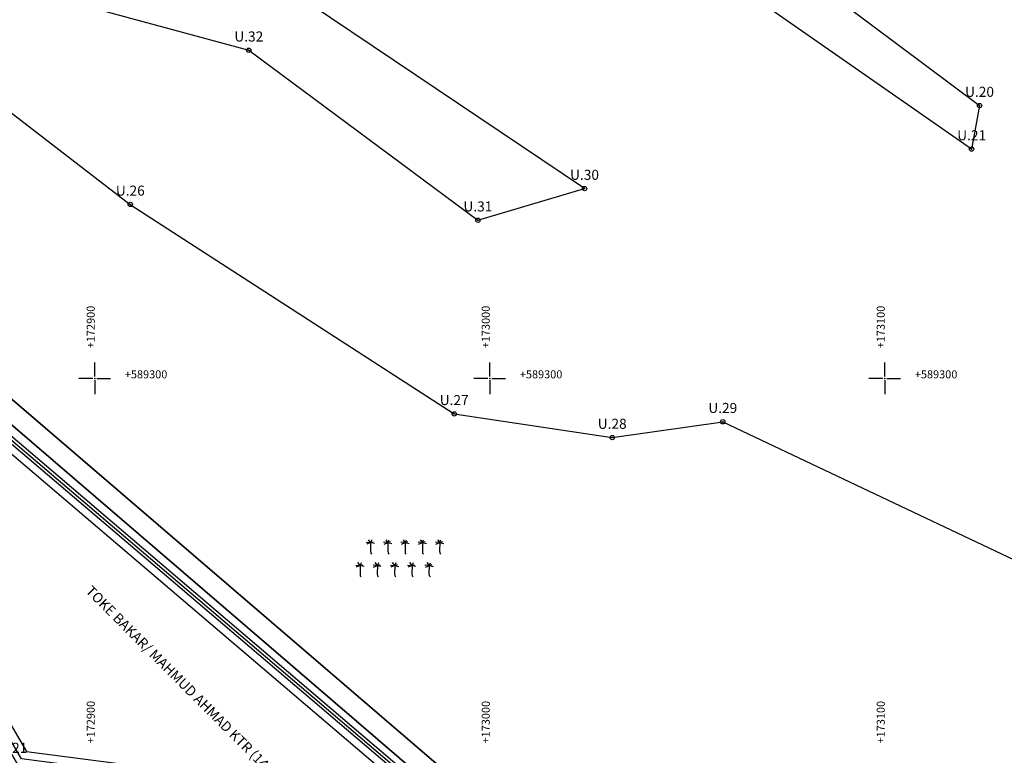
# Model space of a CAD drawing. Units: inches. Extents: x -11983 to -3836, y -11279 to -5339.
# Drawn here: x -5406 to -5346, y -6657 to -6612 of the extents above; entities that cross this region are included whole.
import ezdxf
from ezdxf.enums import TextEntityAlignment as Align

# ---------------------------------------------------------------- set-up
doc = ezdxf.new("R2010")
doc.units = ezdxf.units.IN
doc.header["$MEASUREMENT"] = 0
doc.linetypes.add('DASHDOT', pattern=[1, 0.5, -0.25, 0, -0.25])
for name, color, linetype in [('BULAT1', 7, 'Continuous'), ('Double', 144, 'Continuous'), ('Grid', 7, 'Continuous'), ('JALAN', 7, 'Continuous'), ('Nama 1', 7, 'Continuous'), ('PATOK1', 7, 'Continuous'), ('tambak', 7, 'Continuous')]:
    doc.layers.add(name, color=color, linetype=linetype)
doc.layers.add('Sal_existing', color=1, linetype='Continuous', lineweight=15)
doc.styles.add('L100', font='simplex.shx', dxfattribs={"height": 2.54})
doc.styles.add('L80', font='simplex.shx', dxfattribs={"height": 2.03})

msp = doc.modelspace()

# ---------------------------------------------------------------- linework, layer by layer
at = {"color": 42, "lineweight": -3}
for points in [[(-5385.001, -6644.001), (-5384.735, -6644.033), (-5384.969, -6644.126)], [(-5384.664, -6643.861), (-5384.735, -6644.033), (-5384.868, -6643.853)], [(-5384.735, -6644.033), (-5384.742, -6644.54), (-5384.727, -6644.665), (-5384.672, -6644.728)], [(-5384.5, -6644.087), (-5384.735, -6644.033), (-5384.578, -6643.986)], [(-5383.918, -6644.126), (-5383.684, -6644.033), (-5383.95, -6644.001)], [(-5383.817, -6643.853), (-5383.684, -6644.033), (-5383.613, -6643.861)], [(-5383.684, -6644.033), (-5383.692, -6644.54), (-5383.676, -6644.665), (-5383.621, -6644.728)], [(-5383.527, -6643.986), (-5383.684, -6644.033), (-5383.449, -6644.087)], [(-5382.867, -6644.126), (-5382.633, -6644.033), (-5382.899, -6644.001)], [(-5382.766, -6643.853), (-5382.633, -6644.033), (-5382.562, -6643.861)], [(-5382.633, -6644.033), (-5382.641, -6644.54), (-5382.625, -6644.665), (-5382.57, -6644.728)], [(-5382.476, -6643.986), (-5382.633, -6644.033), (-5382.398, -6644.087)], [(-5381.816, -6644.126), (-5381.582, -6644.033), (-5381.848, -6644.001)], [(-5381.715, -6643.853), (-5381.582, -6644.033), (-5381.511, -6643.861)], [(-5381.582, -6644.033), (-5381.59, -6644.54), (-5381.574, -6644.665), (-5381.519, -6644.728)], [(-5381.425, -6643.986), (-5381.582, -6644.033), (-5381.347, -6644.087)], [(-5380.766, -6644.126), (-5380.531, -6644.033), (-5380.797, -6644.001)], [(-5380.664, -6643.853), (-5380.531, -6644.033), (-5380.461, -6643.861)], [(-5380.531, -6644.033), (-5380.539, -6644.54), (-5380.523, -6644.665), (-5380.468, -6644.728)], [(-5380.375, -6643.986), (-5380.531, -6644.033), (-5380.296, -6644.087)], [(-5385.3, -6645.252), (-5385.37, -6645.424), (-5385.503, -6645.244)], [(-5384.249, -6645.252), (-5384.319, -6645.424), (-5384.452, -6645.244)], [(-5383.198, -6645.252), (-5383.268, -6645.424), (-5383.401, -6645.244)], [(-5382.147, -6645.252), (-5382.217, -6645.424), (-5382.35, -6645.244)], [(-5381.401, -6645.518), (-5381.166, -6645.424), (-5381.299, -6645.244)], [(-5381.01, -6645.377), (-5381.166, -6645.424), (-5381.096, -6645.252)], [(-5385.636, -6645.393), (-5385.37, -6645.424), (-5385.605, -6645.518)], [(-5385.37, -6645.424), (-5385.378, -6645.932), (-5385.362, -6646.057), (-5385.308, -6646.119)], [(-5385.135, -6645.479), (-5385.37, -6645.424), (-5385.214, -6645.377)], [(-5384.085, -6645.479), (-5384.319, -6645.424), (-5384.585, -6645.393)], [(-5384.554, -6645.518), (-5384.319, -6645.424), (-5384.163, -6645.377)], [(-5384.319, -6645.424), (-5384.327, -6645.932), (-5384.311, -6646.057), (-5384.257, -6646.119)], [(-5383.534, -6645.393), (-5383.268, -6645.424), (-5383.503, -6645.518)], [(-5383.112, -6645.377), (-5383.268, -6645.424), (-5383.276, -6645.932), (-5383.26, -6646.057), (-5383.206, -6646.119)], [(-5383.268, -6645.424), (-5383.034, -6645.479)], [(-5382.483, -6645.393), (-5382.217, -6645.424), (-5382.452, -6645.518)], [(-5382.217, -6645.424), (-5382.225, -6645.932), (-5382.209, -6646.057), (-5382.155, -6646.119)], [(-5381.983, -6645.479), (-5382.217, -6645.424), (-5382.061, -6645.377)], [(-5381.104, -6646.119), (-5381.159, -6646.057), (-5381.174, -6645.932), (-5381.166, -6645.424), (-5381.432, -6645.393)], [(-5381.166, -6645.424), (-5380.932, -6645.479)]]:
    msp.add_lwpolyline(points, dxfattribs=at)
at = {"layer": 'BULAT1', "color": 1, "ltscale": 10}
for centre in [(-5392.135, -6614.135), (-5347.735, -6617.495), (-5348.215, -6620.135), (-5371.735, -6622.535), (-5399.335, -6623.495), (-5378.215, -6624.455), (-5379.655, -6636.215), (-5363.335, -6636.695), (-5370.055, -6637.655)]:
    msp.add_circle(centre, 0.132, dxfattribs=at)
for p in [(-5392.135, -6614.135), (-5347.735, -6617.495), (-5348.215, -6620.135), (-5371.735, -6622.535), (-5399.335, -6623.495), (-5378.215, -6624.455), (-5379.655, -6636.215), (-5363.335, -6636.695), (-5370.055, -6637.655)]:
    msp.add_point(p, dxfattribs=at)
at = {"layer": 'Double', "color": 144}
msp.add_lwpolyline([(-5433.347, -6635.58), (-5428.258, -6631.597, 0.140407), (-5428.103, -6631.383), (-5427.064, -6628.526), (-5411.726, -6633.173), (-5377.764, -6662.081), (-5379.234, -6672.466), (-5380.107, -6673.41), (-5390.546, -6666.37), (-5398.697, -6658.466), (-5406.165, -6657.502), (-5408.647, -6653.283), (-5407.696, -6649.479), (-5428.334, -6631.657)], format="xyb", dxfattribs=at)
msp.add_lwpolyline([(-5427.187, -6628.865), (-5411.903, -6633.496), (-5378.148, -6662.227), (-5379.575, -6672.304), (-5380.162, -6672.939), (-5390.318, -6666.089), (-5398.532, -6658.124), (-5405.944, -6657.168), (-5408.262, -6653.227), (-5407.293, -6649.351), (-5428.102, -6631.381)], dxfattribs=at)
at = {"layer": 'Double', "color": 6}
msp.add_lwpolyline([(-5390.05, -6665.691), (-5380.235, -6672.311), (-5380.029, -6672.088), (-5378.661, -6662.421), (-5412.061, -6633.991, 0.103099), (-5412.233, -6633.898), (-5426.891, -6629.456), (-5427.538, -6631.234), (-5406.756, -6649.181), (-5407.749, -6653.153), (-5405.65, -6656.722), (-5398.471, -6657.648, -0.161825), (-5398.198, -6657.779), (-5389.984, -6665.745)], format="xyb", dxfattribs=at)
at = {"layer": 'Grid', "color": 3, "linetype": 'DASHDOT', "lineweight": 30, "ltscale": 10}
for points in [[(-5401.495, -6633.935), (-5401.495, -6633.095)], [(-5377.495, -6633.935), (-5377.495, -6633.095)], [(-5353.495, -6633.935), (-5353.495, -6633.095)], [(-5401.615, -6634.055), (-5402.455, -6634.055)], [(-5401.495, -6634.175), (-5401.495, -6635.015)], [(-5401.375, -6634.055), (-5400.535, -6634.055)], [(-5377.615, -6634.055), (-5378.455, -6634.055)], [(-5377.495, -6634.175), (-5377.495, -6635.015)], [(-5377.375, -6634.055), (-5376.535, -6634.055)], [(-5353.615, -6634.055), (-5354.455, -6634.055)], [(-5353.495, -6634.175), (-5353.495, -6635.015)], [(-5353.375, -6634.055), (-5352.535, -6634.055)]]:
    msp.add_lwpolyline(points, dxfattribs=at)
for p in [(-5401.495, -6634.055), (-5377.495, -6634.055), (-5353.495, -6634.055)]:
    msp.add_point(p, dxfattribs=at)
at = {"layer": 'JALAN', "color": 5, "lineweight": -3, "ltscale": 10}
msp.add_lwpolyline([(-5301.868, -6742.679), (-5328.073, -6715.085), (-5370.327, -6666.402), (-5411.397, -6631.16), (-5417.03, -6629.458), (-5449.388, -6618.993), (-5476.71, -6605.887), (-5449.388, -6618.993), (-5417.03, -6629.458), (-5411.397, -6631.16), (-5370.327, -6666.402), (-5328.073, -6715.085), (-5301.868, -6742.679)], dxfattribs=at)
msp.add_lwpolyline([(-5371.182, -6667.25), (-5411.967, -6632.252)], close=True, dxfattribs=at)
at = {"layer": 'Sal_existing', "color": 1, "lineweight": -3, "ltscale": 10}
for points in [[(-5398.855, -6575.495), (-5362.855, -6593.975), (-5359.255, -6608.855), (-5347.735, -6617.495), (-5348.215, -6620.135), (-5402.695, -6582.215), (-5416.375, -6580.055), (-5429.575, -6580.295), (-5438.695, -6578.615), (-5470.855, -6579.815), (-5496.535, -6583.415), (-5538.737, -6589.328)], [(-5479.015, -6605.975), (-5477.335, -6599.735), (-5471.335, -6599.735), (-5439.175, -6606.215), (-5430.775, -6609.095), (-5408.695, -6616.295), (-5399.335, -6623.495), (-5379.655, -6636.215), (-5370.055, -6637.655), (-5363.335, -6636.695), (-5329.447, -6652.76), (-5310.082, -6665.824), (-5166.21, -6775.144), (-5080.397, -6905.8), (-4896.512, -7134.449), (-4744.435, -7305.135), (-4711.253, -7355.341), (-4708.855, -7411.895), (-4702.855, -7423.655), (-4707.655, -7435.895), (-4731.415, -7428.935), (-4743.895, -7419.335)]]:
    msp.add_lwpolyline(points, dxfattribs=at)
msp.add_lwpolyline([(-5429.335, -6604.295), (-5416.855, -6607.415), (-5392.135, -6614.135), (-5378.215, -6624.455), (-5371.735, -6622.535), (-5397.415, -6605.255), (-5415.175, -6604.775), (-5428.135, -6602.135)], close=True, dxfattribs=at)
at = {"layer": 'tambak', "lineweight": -3, "ltscale": 10}
msp.add_lwpolyline([(-5427.125, -6628.695), (-5411.815, -6633.335), (-5377.975, -6662.135)], dxfattribs=at)

# ---------------------------------------------------------------- texts
at = {"layer": 'Grid', "color": 3, "linetype": 'DASHDOT', "lineweight": 30, "ltscale": 10, "style": 'L80'}
for s, p in [('+172900', (-5401.495, -6630.935)), ('+173000', (-5377.495, -6630.935)), ('+173100', (-5353.495, -6630.935)), ('+172900', (-5401.495, -6654.935)), ('+173000', (-5377.495, -6654.935)), ('+173100', (-5353.495, -6654.935))]:
    msp.add_text(s, height=0.4872, rotation=90, dxfattribs=at).set_placement(p, align=Align.CENTER)
for p in [(-5398.375, -6634.055), (-5374.375, -6634.055), (-5350.375, -6634.055)]:
    msp.add_text('+589300', height=0.4872, dxfattribs=at).set_placement(p, align=Align.CENTER)
at = {"layer": 'Nama 1', "ltscale": 10, "style": 'L100'}
msp.add_text('TOKE BAKAR/ MAHMUD AHMAD KTR (14)', height=0.6096, rotation=314.95303, dxfattribs=at).set_placement((-5396.379, -6652.312), align=Align.MIDDLE_CENTER)
at = {"layer": 'PATOK1', "color": 3, "ltscale": 10, "style": 'L100'}
for s, p in [('U.32', (-5392.135, -6613.295)), ('U.20', (-5347.735, -6616.655)), ('U.21', (-5348.215, -6619.295)), ('U.30', (-5371.735, -6621.695)), ('U.26', (-5399.335, -6622.655)), ('U.31', (-5378.215, -6623.615)), ('U.27', (-5379.655, -6635.375)), ('U.29', (-5363.335, -6635.855)), ('U.28', (-5370.055, -6636.815)), ('21', (-5406.055, -6656.495))]:
    msp.add_text(s, height=0.6096, dxfattribs=at).set_placement(p, align=Align.MIDDLE_CENTER)

doc.saveas('drawing.dxf')
